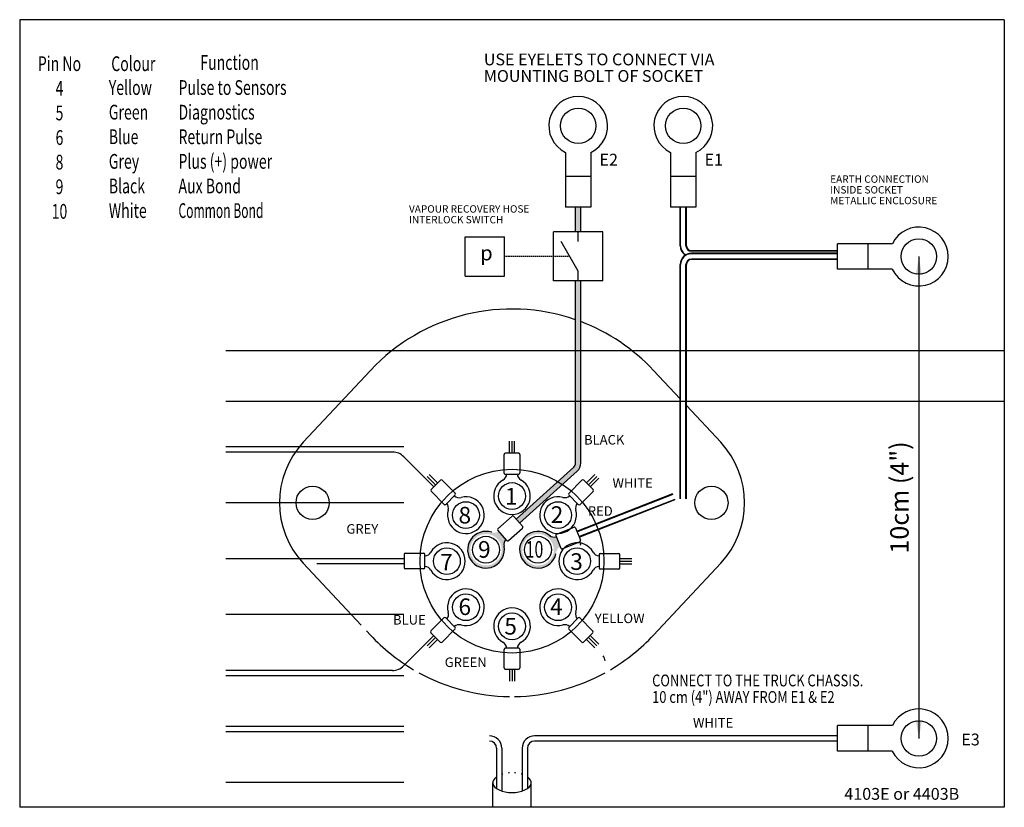
# Model space of a CAD drawing. Units: millimetres. Extents: x -371 to 1046, y 18 to 1457.
# Drawn here: x 14 to 202, y 1307 to 1457 of the extents above; entities that cross this region are included whole.
import ezdxf
from ezdxf.enums import TextEntityAlignment as Align

# ---------------------------------------------------------------- set-up
doc = ezdxf.new("R2010")
doc.units = ezdxf.units.MM
doc.linetypes.add('DASHED2', pattern=[0.375, 0.25, -0.125])
doc.layers.add('025', color=7, linetype='Continuous')
doc.layers.add('050', color=3, linetype='Continuous')
doc.styles.add('ROMAND', font='ROMAND', dxfattribs={"height": 0.12})
doc.styles.add('ROMANS', font='ROMANS.shx', dxfattribs={"width": 0.8, "height": 3})
doc.dimstyles.new('AM_ISO', dxfattribs={"dimtxt": 3.5, "dimasz": 3.5, "dimexe": 1, "dimexo": 1, "dimgap": 1.5, "dimtad": 1, "dimdsep": 46, "dimtxsty": 'Standard', "dimcen": 0, "dimclrd": 256, "dimclre": 256, "dimclrt": 140, "dimadec": 0, "dimazin": 2, "dimtp": 0.1, "dimtm": 0.1, "dimtfac": 0.71, "dimtdec": 3, "dimtmove": 0, "dimatfit": 3, "dimfxl": 1, "dimlwd": -1, "dimlwe": -1, "dimarcsym": 1})

# ---------------------------------------------------------------- blocks, each defined once
blk = doc.blocks.new('*D5')
at = {"linetype": 'ByBlock', "transparency": 16777216}
blk.add_line((185.62, 1408.25), (185.62, 1323.49), dxfattribs=at)
at = {"transparency": 16777216}
for points in [[(185.03, 1408.25), (186.2, 1408.25), (185.62, 1411.75)], [(185.03, 1323.49), (186.2, 1323.49), (185.62, 1319.99)]]:
    blk.add_solid(points, dxfattribs=at)
at = {"layer": 'Defpoints', "color": 0, "transparency": 16777216}
for p in [(185.62, 1411.75), (185.62, 1319.99), (185.62, 1319.99)]:
    blk.add_point(p, dxfattribs=at)
at = {"color": 250, "transparency": 16777216, "insert": (182.37, 1365.87), "char_height": 3.5, "attachment_point": 5, "rotation": 90}
blk.add_mtext('10cm (4")', dxfattribs=at)

msp = doc.modelspace()

# ---------------------------------------------------------------- hatches: boundary and pattern name
for points in [[(121.251, 1421.157), (120.251, 1421.159), (120.251, 1416.471), (121.251, 1416.471)], [(121.251, 1407.096), (120.251, 1407.096), (120.251, 1372.424, -0.2125307), (119.905, 1371.647), (108.918, 1361.752), (109.578, 1361.001), (120.575, 1370.904, 0.2125307), (121.251, 1372.424)]]:
    msp.add_hatch(color=7).paths.add_polyline_path(points)
h = msp.add_hatch(color=254)
h.dxf.hatch_style = 1
h.paths.add_polyline_path([(106.974, 1357.906, 0.2381191), (106.614, 1356.603, -3.7320508), (104.302, 1359.23, 0.2381191), (105.64, 1359.422)])
h.paths.add_polyline_path([(100.685, 1357.576, 1), (105.68, 1354.252, 1)], flags=16)
h.paths.add_polyline_path([(104.332, 1356.651), (103.418, 1357.259, 0.2679492), (103.119, 1357.278), (102.136, 1356.791, 0.2679492), (101.97, 1356.541), (101.9, 1355.446, 0.2679492), (102.033, 1355.178), (102.946, 1354.57, 0.2679492), (103.246, 1354.551), (104.229, 1355.038, 0.2679492), (104.395, 1355.287), (104.465, 1356.382, 0.2679492)], flags=0)
h = msp.add_hatch(color=254)
h.dxf.hatch_style = 1
h.paths.add_polyline_path([(116.599, 1358.369, -0.2381191), (115.276, 1358.647, 3.7320508), (116.549, 1355.387, -0.2381191), (117.333, 1356.488)])
h.paths.add_polyline_path([(113.42, 1352.932, -1), (112.758, 1358.896, -1)], flags=16)
h.paths.add_polyline_path([(114.271, 1356.597), (114.392, 1355.507, -0.2679492), (114.272, 1355.232), (113.388, 1354.582, -0.2679492), (113.09, 1354.549), (112.085, 1354.989, -0.2679492), (111.907, 1355.231), (111.786, 1356.321, -0.2679492), (111.907, 1356.596), (112.79, 1357.246, -0.2679492), (113.089, 1357.279), (114.093, 1356.839, -0.2679492)], flags=0)

# ---------------------------------------------------------------- linework, layer by layer
for p, q in [((118.319, 1431.598), (118.307, 1421.161)), ((123.171, 1431.592), (123.159, 1421.155)), ((138.319, 1431.598), (138.307, 1421.161)), ((143.171, 1431.592), (143.159, 1421.155)), ((123.166, 1426.969), (118.314, 1426.974)), ((143.166, 1426.969), (138.314, 1426.974)), ((123.159, 1421.155), (118.307, 1421.161)), ((143.159, 1421.155), (138.307, 1421.161)), ((140.151, 1413.817), (140.151, 1421.159)), ((140.251, 1413.817), (140.251, 1421.159)), ((141.251, 1413.817), (141.251, 1421.157)), ((141.351, 1413.817), (141.351, 1421.157)), ((125.439, 1416.471), (116.064, 1416.471)), ((99.189, 1415.533), (106.689, 1415.533)), ((120.751, 1408.971), (117.504, 1414.596)), ((170.123, 1409.346), (170.129, 1414.198)), ((180.566, 1414.185), (170.129, 1414.198)), ((175.937, 1409.339), (175.943, 1414.191)), ((170.126, 1412.872), (142.297, 1412.872)), ((170.126, 1412.772), (142.297, 1412.772)), ((170.126, 1412.372), (142.297, 1412.372)), ((170.126, 1412.272), (142.297, 1412.272)), ((140.151, 1365.639), (140.151, 1410.227)), ((140.251, 1365.605), (140.251, 1410.227)), ((141.251, 1365.62), (141.251, 1410.227)), ((141.351, 1365.603), (141.351, 1410.227)), ((170.126, 1411.272), (142.297, 1411.272)), ((170.126, 1411.172), (142.297, 1411.172)), ((185.615, 1411.754), (185.615, 1319.987)), ((180.56, 1409.334), (170.123, 1409.346)), ((99.189, 1408.033), (106.689, 1408.033)), ((125.439, 1407.096), (116.064, 1407.096)), ((120.251, 1372.424), (120.251, 1407.096)), ((121.251, 1372.424), (121.251, 1407.096)), ((81.178, 1390.062), (68.387, 1376.382)), ((135.094, 1390.062), (140.151, 1384.653)), ((141.351, 1383.37), (147.884, 1376.382)), ((108.918, 1361.752), (119.905, 1371.647)), ((109.578, 1361.001), (120.575, 1370.904)), ((120.474, 1359.443), (138.79, 1366.597)), ((120.51, 1359.349), (138.826, 1366.503)), ((120.874, 1358.418), (139.19, 1365.572)), ((120.911, 1358.324), (139.226, 1365.478)), ((105.466, 1359.922), (108.168, 1362.301)), ((110.168, 1360.331), (108.451, 1362.283)), ((107.166, 1357.688), (105.448, 1359.64)), ((107.448, 1357.67), (110.15, 1360.049)), ((116.607, 1358.898), (119.96, 1360.208)), ((120.219, 1360.095), (121.15, 1357.712)), ((116.493, 1358.639), (117.439, 1356.218)), ((117.698, 1356.104), (121.012, 1357.398)), ((68.387, 1353.332), (79.403, 1341.55)), ((147.884, 1353.332), (135.094, 1339.652)), ((80.403, 1340.481), (81.178, 1339.652)), ((170.123, 1317.579), (170.129, 1322.431)), ((180.566, 1322.418), (170.129, 1322.431)), ((175.937, 1317.572), (175.943, 1322.424)), ((180.56, 1317.567), (170.123, 1317.579))]:
    msp.add_line(p, q)
at = {"linetype": 'DASHED2'}
msp.add_line((119.127, 1411.783), (106.689, 1411.783), dxfattribs=at)
at = {"color": 250}
for p, q in [((201.886, 1393.803), (53.635, 1393.803)), ((201.886, 1384.154), (53.635, 1384.154)), ((107.63, 1374.298), (107.63, 1376.58)), ((108.136, 1374.298), (108.136, 1376.58)), ((108.642, 1374.298), (108.642, 1376.58)), ((87.567, 1375.506), (53.635, 1375.506)), ((85.408, 1374.506), (53.635, 1374.506)), ((93.239, 1367.918), (87.53, 1373.627)), ((106.656, 1370.511), (106.656, 1374.055)), ((109.413, 1374.298), (106.898, 1374.298)), ((109.656, 1374.055), (109.656, 1370.552)), ((93.597, 1368.276), (91.983, 1369.889)), ((93.955, 1368.633), (92.341, 1370.247)), ((94.5, 1369.179), (92.722, 1367.401)), ((94.843, 1369.179), (97.32, 1366.702)), ((106.855, 1370.31), (109.413, 1370.31)), ((118.95, 1366.644), (121.457, 1369.151)), ((123.578, 1367.372), (121.8, 1369.151)), ((122.317, 1368.633), (123.931, 1370.247)), ((122.675, 1368.276), (124.288, 1369.889)), ((123.033, 1367.918), (124.646, 1369.532)), ((95.228, 1364.551), (92.722, 1367.058)), ((123.578, 1367.029), (121.101, 1364.552)), ((95.511, 1364.55), (97.32, 1366.359)), ((118.949, 1366.361), (120.758, 1364.552)), ((87.567, 1364.857), (53.635, 1364.857)), ((87.567, 1354.209), (53.635, 1354.209)), ((87.575, 1355.014), (87.575, 1352.499)), ((87.817, 1355.257), (91.32, 1355.257)), ((91.563, 1352.456), (91.563, 1355.014)), ((124.709, 1355.018), (124.709, 1352.459)), ((124.91, 1355.217), (128.454, 1355.217)), ((128.697, 1352.459), (128.697, 1354.974)), ((128.697, 1354.243), (130.979, 1354.243)), ((87.569, 1353.209), (70.978, 1353.209)), ((91.362, 1352.257), (87.817, 1352.257)), ((128.454, 1352.217), (124.951, 1352.217)), ((128.697, 1353.737), (130.979, 1353.737)), ((128.697, 1353.231), (130.979, 1353.231)), ((87.567, 1343.56), (53.635, 1343.56)), ((92.694, 1340.444), (95.171, 1342.921)), ((97.323, 1341.112), (95.514, 1342.921)), ((120.76, 1342.923), (118.951, 1341.114)), ((121.043, 1342.922), (123.55, 1340.416)), ((97.321, 1340.829), (94.815, 1338.323)), ((121.428, 1338.294), (118.951, 1340.771)), ((93.239, 1339.556), (87.474, 1333.79)), ((93.597, 1339.198), (91.983, 1337.584)), ((93.955, 1338.84), (92.341, 1337.226)), ((92.694, 1340.101), (94.472, 1338.323)), ((121.771, 1338.294), (123.55, 1340.073)), ((122.317, 1338.84), (123.931, 1337.226)), ((122.675, 1339.198), (124.288, 1337.584)), ((123.033, 1339.556), (124.646, 1337.942)), ((106.616, 1333.418), (106.616, 1336.921)), ((109.417, 1337.164), (106.858, 1337.164)), ((109.616, 1336.963), (109.616, 1333.418)), ((106.858, 1333.175), (109.373, 1333.175)), ((107.63, 1333.175), (107.63, 1330.893)), ((108.136, 1333.175), (108.136, 1330.893)), ((108.642, 1333.175), (108.642, 1330.893)), ((85.352, 1332.912), (53.635, 1332.912)), ((87.567, 1331.912), (53.635, 1331.912)), ((87.567, 1322.263), (53.635, 1322.263)), ((87.567, 1321.263), (53.635, 1321.263)), ((170.127, 1320.487), (112.448, 1320.487)), ((170.126, 1319.487), (112.448, 1319.487)), ((110.073, 1318.112), (110.073, 1309.959)), ((111.073, 1318.112), (111.073, 1310.433)), ((87.567, 1311.614), (53.635, 1311.614))]:
    msp.add_line(p, q, dxfattribs=at)
at = {"color": 253}
for p, q in [((105.198, 1318.112), (105.198, 1310.433)), ((106.198, 1318.112), (106.198, 1309.959))]:
    msp.add_line(p, q, dxfattribs=at)
for centre, radius in [((120.751, 1436.647), 3.375), ((140.751, 1436.647), 3.375), ((185.615, 1411.754), 3.375), ((70.167, 1364.857), 3.164), ((146.105, 1364.857), 3.164), ((185.615, 1319.987), 3.375)]:
    msp.add_circle(centre, radius)
at = {"color": 250}
msp.add_circle((108.136, 1353.737), 17.495, dxfattribs=at)
at = {"color": 18, "true_color": 0x000000}
for centre in [(108.136, 1366.142), (108.136, 1366.142), (99.364, 1362.508), (116.907, 1362.508), (116.907, 1362.508), (103.182, 1355.914), (113.089, 1355.914), (95.731, 1353.737), (95.731, 1353.737), (120.541, 1353.737), (99.364, 1344.965), (116.907, 1344.965), (108.136, 1341.332)]:
    msp.add_circle(centre, 2.555, dxfattribs=at)
for centre, radius, start, end in [((120.751, 1436.647), 5.605, 295.57865, 244.28546), ((140.751, 1436.647), 5.605, 295.57865, 244.28546), ((185.615, 1411.754), 5.605, 205.57865, 154.28546), ((142.297, 1413.817), 2.145, 180, 236.80968), ((142.297, 1413.817), 2.045, 180, 238.12925), ((142.297, 1413.817), 1.045, 180, 270), ((142.297, 1413.817), 0.945, 180, 270), ((142.297, 1410.227), 2.145, 90, 180), ((142.297, 1410.227), 2.045, 90, 180), ((142.297, 1410.227), 1.045, 90, 180), ((142.297, 1410.227), 0.945, 90, 180), ((108.136, 1364.857), 36.906, 70.83558, 136.9251), ((108.136, 1364.857), 36.906, 43.0749, 69.18349), ((80.714, 1364.857), 16.875, 136.92509, 223.0749), ((135.558, 1364.857), 16.875, 316.92511, 43.07491), ((119.206, 1372.424), 1.045, 312.00567, 0), ((119.206, 1372.424), 2.045, 312.00567, 0), ((106.856, 1370.51), 0.2, 179.73748, 269.73748), ((119.091, 1366.502), 0.2, 134.73748, 224.73748), ((95.37, 1364.692), 0.2, 224.73748, 314.73748), ((108.301, 1362.151), 0.2, 41.35223, 131.35223), ((105.598, 1359.772), 0.2, 131.35223, 221.35223), ((110.018, 1360.199), 0.2, 311.35223, 41.35223), ((120.033, 1360.022), 0.2, 21.335, 111.335), ((107.316, 1357.82), 0.2, 221.35223, 311.35223), ((116.68, 1358.712), 0.2, 111.335, 201.335), ((120.924, 1357.624), 0.243, 291.335, 21.335), ((117.625, 1356.29), 0.2, 201.335, 291.335), ((121.079, 1357.033), 0.2, 287.2444, 17.2444), ((124.909, 1355.017), 0.2, 89.73748, 179.73748), ((91.363, 1352.457), 0.2, 269.73748, 359.73748), ((120.901, 1342.781), 0.2, 44.73748, 134.73748), ((97.181, 1340.971), 0.2, 314.73748, 44.73748), ((108.136, 1364.857), 36.906, 223.0749, 239.49689), ((108.136, 1364.857), 36.906, 300.50311, 316.9251), ((109.416, 1336.964), 0.2, 359.73748, 89.73748), ((108.136, 1364.857), 36.906, 241.28265, 269.22373), ((108.136, 1364.857), 36.906, 270.77627, 298.71735), ((185.615, 1319.987), 5.605, 205.57865, 154.28546)]:
    msp.add_arc(centre, radius, start, end)
at = {"color": 250}
for centre, radius, start, end in [((85.408, 1371.506), 3, 45, 90), ((106.898, 1374.055), 0.243, 90, 180), ((109.413, 1374.055), 0.243, 0, 90), ((94.672, 1369.007), 0.243, 45, 135), ((109.413, 1370.552), 0.243, 270, 0), ((121.628, 1368.979), 0.243, 45, 135), ((92.893, 1367.229), 0.243, 135, 225), ((123.407, 1367.201), 0.243, 315, 45), ((97.149, 1366.53), 0.243, 315, 45), ((120.93, 1364.724), 0.243, 225, 315), ((87.817, 1355.014), 0.243, 90, 180), ((91.32, 1355.014), 0.243, 0, 90), ((128.454, 1354.974), 0.243, 0, 90), ((87.817, 1352.499), 0.243, 180, 270), ((124.951, 1352.459), 0.243, 180, 270), ((128.454, 1352.459), 0.243, 270, 0), ((95.342, 1342.75), 0.243, 45, 135), ((119.123, 1340.943), 0.243, 135, 225), ((92.865, 1340.272), 0.243, 135, 225), ((123.378, 1340.244), 0.243, 315, 45), ((94.643, 1338.494), 0.243, 225, 315), ((106.858, 1336.921), 0.243, 90, 180), ((121.6, 1338.466), 0.243, 225, 315), ((85.352, 1335.912), 3, 270, 315), ((106.858, 1333.418), 0.243, 180, 270), ((109.373, 1333.418), 0.243, 270, 0), ((112.448, 1318.112), 2.375, 90, 180), ((112.448, 1318.112), 1.375, 90, 180)]:
    msp.add_arc(centre, radius, start, end, dxfattribs=at)
at = {"color": 3}
for centre, radius, start, end in [((108.136, 1366.142), 3.5, 119.73748, 60.30987), ((105.656, 1370.483), 1.5, 299.73748, 353.31265), ((110.612, 1370.485), 1.5, 186.7347, 240.30987), ((99.364, 1362.508), 3.5, 164.73748, 105.30987), ((98.044, 1367.331), 1.5, 231.7347, 285.30987), ((116.907, 1362.508), 3.5, 74.73748, 15.30987), ((118.224, 1367.332), 1.5, 254.73748, 308.31265), ((94.541, 1363.824), 1.5, 344.73748, 38.31265), ((121.73, 1363.828), 1.5, 141.7347, 195.30987), ((103.182, 1355.914), 3.5, 71.35223, 11.35223), ((113.089, 1355.914), 3.5, 47.2444, 347.2444), ((108.085, 1356.898), 1.5, 137.77706, 191.35223), ((116.213, 1359.818), 1.5, 231.335, 284.91017), ((95.731, 1353.737), 3.5, 209.73748, 150.30987), ((120.541, 1353.737), 3.5, 29.73748, 330.30987), ((91.387, 1356.213), 1.5, 276.7347, 330.30987), ((124.882, 1356.217), 1.5, 209.73748, 263.31265), ((91.389, 1351.256), 1.5, 29.73748, 83.31265), ((124.884, 1351.26), 1.5, 96.7347, 150.30987), ((99.364, 1344.965), 3.5, 254.73748, 195.30987), ((116.907, 1344.965), 3.5, 344.73748, 285.30987), ((108.136, 1341.332), 3.5, 299.73748, 240.30987), ((94.542, 1343.645), 1.5, 321.7347, 15.30987), ((121.731, 1343.649), 1.5, 164.73748, 218.31265), ((98.048, 1340.141), 1.5, 74.73748, 128.31265), ((118.228, 1340.142), 1.5, 51.7347, 105.30987), ((105.659, 1336.988), 1.5, 6.7347, 60.30987), ((110.616, 1336.99), 1.5, 119.73748, 173.31265)]:
    msp.add_arc(centre, radius, start, end, dxfattribs=at)
at = {"color": 2}
msp.add_arc((124.494, 1334.727), 1.375, 0, 45, dxfattribs=at)
at = {"color": 253}
for radius in [2.375, 1.375]:
    msp.add_arc((103.823, 1318.112), radius, 0, 90, dxfattribs=at)
at = {"color": 18, "true_color": 0x000000}
for start_param, end_param in [(5.6454026, 10.0625606), (11.4849613, 11.5540734), (11.1327561, 11.1934439), (10.7977046, 10.8583924), (10.4370752, 10.5061872)]:
    msp.add_ellipse((108.136, 1311.549), major_axis=(-3.656, 0), ratio=0.5128205, start_param=start_param, end_param=end_param, dxfattribs=at)
at = {"layer": '025'}
for p, q in [((120.251, 1416.471), (120.251, 1421.158)), ((121.251, 1416.471), (121.251, 1421.158)), ((116.064, 1407.096), (116.064, 1416.471)), ((120.751, 1414.596), (120.751, 1416.471)), ((125.439, 1407.096), (125.439, 1416.471)), ((99.189, 1408.033), (99.189, 1415.533)), ((106.689, 1408.033), (106.689, 1415.533)), ((120.751, 1407.096), (120.751, 1408.971)), ((104.48, 1306.862), (104.48, 1311.549)), ((111.792, 1306.862), (111.792, 1311.549))]:
    msp.add_line(p, q, dxfattribs=at)
at = {"layer": '050', "color": 18, "true_color": 0x000000}
for p, q in [((201.886, 1456.862), (14.386, 1456.862)), ((14.386, 1456.862), (14.386, 1306.862)), ((201.886, 1456.862), (201.886, 1306.862)), ((201.886, 1306.862), (14.386, 1306.862))]:
    msp.add_line(p, q, dxfattribs=at)
at = {"layer": '050'}
msp.add_line((119.633, 1306.862), (96.639, 1306.862), dxfattribs=at)

# ---------------------------------------------------------------- texts
at = {"style": 'ROMAND', "width": 0.7}
for s, height, p in [('Pin No', 2.8125, (21.96, 1446.195)), ('Colour', 2.8125, (36.022, 1446.195)), ('Function', 2.8125, (54.351, 1446.43)), ('4', 2.813, (21.96, 1441.508)), ('5', 2.813, (21.96, 1436.82)), ('6', 2.813, (21.96, 1432.133)), ('8', 2.813, (21.96, 1427.445)), ('9', 2.813, (21.96, 1422.758)), ('10', 2.8125, (21.96, 1418.07))]:
    msp.add_text(s, height=height, dxfattribs=at).set_placement(p, align=Align.BOTTOM_CENTER)
at = {"style": 'ROMANS'}
for s, height, p in [('USE EYELETS TO CONNECT VIA', 2.24997, (102.767, 1448.169)), ('MOUNTING BOLT OF SOCKET', 2.24997, (102.767, 1445.022)), ('VAPOUR RECOVERY HOSE', 1.40625, (88.517, 1420.119)), ('INTERLOCK SWITCH', 1.40625, (88.517, 1418.077)), ('4103E or 4403B', 2.25, (171.422, 1308.292))]:
    msp.add_text(s, height=height, dxfattribs=at).set_placement(p)
at = {"style": 'ROMAND'}
for s, width, p in [('Yellow', 0.7, (31.354, 1441.659)), ('Pulse to Sensors', 0.7, (44.62, 1441.659)), ('Green', 0.7, (31.354, 1436.971)), ('Diagnostics', 0.7, (44.62, 1436.971)), ('Blue', 0.7, (31.354, 1432.284)), ('Return Pulse', 0.7, (44.62, 1432.284)), ('Grey', 0.7, (31.354, 1427.596)), ('Plus (+) power', 0.7, (44.62, 1427.596)), ('Black', 0.7, (31.354, 1422.909)), ('Aux Bond', 0.7, (44.62, 1422.909)), ('White', 0.7, (31.354, 1418.221)), ('Common Bond', 0.6, (44.62, 1418.221))]:
    msp.add_text(s, height=2.8125, dxfattribs=dict(at, width=width)).set_placement(p, align=Align.BOTTOM_LEFT)
for s, height, p in [('E2', 2.25, (124.803, 1429.076)), ('E1', 2.25, (144.803, 1429.076)), ('EARTH CONNECTION', 1.40625, (168.726, 1425.802)), ('INSIDE SOCKET', 1.40625, (168.726, 1423.759)), ('METALLIC ENCLOSURE', 1.40625, (168.726, 1421.716)), ('E3', 2.25, (193.704, 1318.648))]:
    msp.add_text(s, height=height).set_placement(p)
at = {"style": 'ROMAND', "oblique": 15}
msp.add_text('p', height=2.813, dxfattribs=at).set_placement((103.262, 1412.429), align=Align.MIDDLE_CENTER)
at = {"color": 18, "true_color": 0x000000, "style": 'ROMANS'}
for s, p in [('1', (106.783, 1364.519)), ('8', (97.952, 1360.915)), ('2', (115.509, 1361.03)), ('9', (101.672, 1354.404)), ('7', (94.459, 1351.964)), ('3', (119.229, 1352.079)), ('6', (97.944, 1343.478)), ('4', (115.395, 1343.478)), ('5', (106.677, 1339.759))]:
    msp.add_text(s, height=3.164, dxfattribs=at).set_placement(p)
at = {"color": 18, "true_color": 0x000000, "style": 'ROMANS', "width": 0.7}
msp.add_text('10', height=3.1641, dxfattribs=at).set_placement((110.745, 1354.404))
at = {"style": 'ROMANS', "width": 0.8}
for s, p in [('CONNECT TO THE TRUCK CHASSIS.', (134.823, 1329.895)), ('10 cm (4") AWAY FROM E1 & E2', (134.823, 1326.748))]:
    msp.add_text(s, height=2.24997, dxfattribs=at).set_placement(p)
at = {"linetype": 'Continuous', "char_height": 1.81801, "attachment_point": 7, "line_spacing_factor": 0.825079}
for s, insert, width in [('{\\fGaramond|b1|i0|c0|p18;BLACK}', (121.857, 1375.945), 10.69137), ('{\\fGaramond|b1|i0|c0|p18;WHITE}', (127.275, 1367.706), 10.69137), ('{\\fGaramond|b1|i0|c0|p18;RED}', (122.582, 1362.382), 6.03887), ('{\\fGaramond|b1|i0|c0|p18;GREY}', (76.601, 1358.972), 10.69137), ('{\\fGaramond|b1|i0|c0|p18;BLUE}', (85.477, 1341.665), 10.69137), ('{\\fGaramond|b1|i0|c0|p18;YELLOW}', (123.886, 1341.941), 10.69137), ('{\\fGaramond|b1|i0|c0|p18;GREEN}', (95.322, 1333.576), 10.69137), ('{\\fGaramond|b1|i0|c0|p18;WHITE}', (142.606, 1322.055), 10.69137)]:
    msp.add_mtext(s, dxfattribs=dict(at, insert=insert, width=width))

# ---------------------------------------------------------------- dimensions: what is measured, and where the dimension line sits
at = {"color": 250}
dim = msp.add_linear_dim(base=(185.615, 1319.987), p1=(185.615, 1411.754), p2=(185.615, 1319.987), angle=90, text='10cm (4")', dimstyle='AM_ISO', override={"dimclrt": 250}, dxfattribs=at)
dim.commit()
dim.dimension.update_dxf_attribs({"geometry": '*D5', "text_midpoint": (182.365, 1365.87)})

doc.saveas('drawing.dxf')
